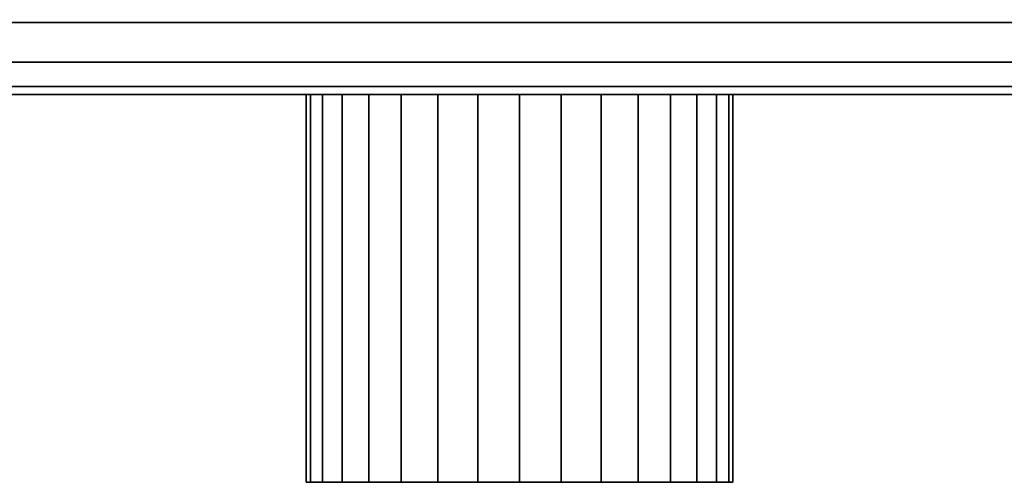
# Model space of a CAD drawing. Extents: x -414 to 414, y -55 to 55.
# Drawn here: x -27 to 24, y -55 to -31 of the extents above; entities that cross this region are included whole.
import ezdxf

# ---------------------------------------------------------------- set-up
doc = ezdxf.new("R2010")
doc.units = 0
doc.header["$LTSCALE"] = 50
doc.layers.get('0').update_dxf_attribs({"linetype": 'CONTINUOUS'})
doc.layers.add('GIACOMINI_R557FY_001', color=7, linetype='CONTINUOUS')

# ---------------------------------------------------------------- blocks, each defined once
blk = doc.blocks.new('QMODEL_3484ae00_ad3d_4f39_b510_f26d6240d8ca')
at = {"color": 23}
for points, invisible_edges in [([(273.55, -34.55, -116.299999), (273.55, 9.45, -116.299999), (-276.45, 9.45, -116.299999), (-276.45, -34.55, -116.299999)], 10), ([(273.55, -34.55, -142.700001), (-276.45, -34.55, -142.700001), (-276.45, 9.45, -142.700001), (273.55, 9.45, -142.700001)], 5), ([(273.55, -34.55, 157.700001), (273.55, 9.45, 157.700001), (-276.45, 9.45, 157.700001), (-276.45, -34.55, 157.700001)], 10), ([(273.55, -34.55, 131.299999), (-276.45, -34.55, 131.299999), (-276.45, 9.45, 131.299999), (273.55, 9.45, 131.299999)], 5), ([(273.55, -34.55, -116.299999), (-276.45, -34.55, -116.299999), (-276.45, -34.55, -142.700001), (273.55, -34.55, -142.700001)], 10), ([(273.55, -34.55, 157.700001), (-276.45, -34.55, 157.700001), (-276.45, -34.55, 131.299999), (273.55, -34.55, 131.299999)], 10)]:
    blk.add_3dface(points, dxfattribs=dict(at, invisible_edges=invisible_edges))
mesh = blk.add_polymesh((2, 32), dxfattribs=dict(at, n_close=True))
for k, corner in enumerate([(-276.45, -12.55, -107.5), (-276.45, -16.841987, -107.922724), (-276.45, -20.969036, -109.17465), (-276.45, -24.772545, -111.207669), (-276.45, -28.106349, -113.943651), (-276.45, -30.842331, -117.277455), (-276.45, -32.87535, -121.080964), (-276.45, -34.127276, -125.208013), (-276.45, -34.55, -129.5), (-276.45, -34.127276, -133.791987), (-276.45, -32.87535, -137.919036), (-276.45, -30.842331, -141.722545), (-276.45, -28.106349, -145.056349), (-276.45, -24.772545, -147.792331), (-276.45, -20.969036, -149.82535), (-276.45, -16.841987, -151.077276), (-276.45, -12.55, -151.5), (-276.45, -8.258013, -151.077276), (-276.45, -4.130964, -149.82535), (-276.45, -0.327455, -147.792331), (-276.45, 3.006349, -145.056349), (-276.45, 5.742331, -141.722545), (-276.45, 7.77535, -137.919036), (-276.45, 9.027276, -133.791987), (-276.45, 9.45, -129.5), (-276.45, 9.027276, -125.208013), (-276.45, 7.77535, -121.080964), (-276.45, 5.742331, -117.277455), (-276.45, 3.006349, -113.943651), (-276.45, -0.327455, -111.207669), (-276.45, -4.130964, -109.17465), (-276.45, -8.258013, -107.922724), (273.55, -12.55, -107.5), (273.55, -16.841987, -107.922724), (273.55, -20.969036, -109.17465), (273.55, -24.772545, -111.207669), (273.55, -28.106349, -113.943651), (273.55, -30.842331, -117.277455), (273.55, -32.87535, -121.080964), (273.55, -34.127276, -125.208013), (273.55, -34.55, -129.5), (273.55, -34.127276, -133.791987), (273.55, -32.87535, -137.919036), (273.55, -30.842331, -141.722545), (273.55, -28.106349, -145.056349), (273.55, -24.772545, -147.792331), (273.55, -20.969036, -149.82535), (273.55, -16.841987, -151.077276), (273.55, -12.55, -151.5), (273.55, -8.258013, -151.077276), (273.55, -4.130964, -149.82535), (273.55, -0.327455, -147.792331), (273.55, 3.006349, -145.056349), (273.55, 5.742331, -141.722545), (273.55, 7.77535, -137.919036), (273.55, 9.027276, -133.791987), (273.55, 9.45, -129.5), (273.55, 9.027276, -125.208013), (273.55, 7.77535, -121.080964), (273.55, 5.742331, -117.277455), (273.55, 3.006349, -113.943651), (273.55, -0.327455, -111.207669), (273.55, -4.130964, -109.17465), (273.55, -8.258013, -107.922724)]):
    mesh.set_mesh_vertex(divmod(k, 32), corner)
mesh = blk.add_polymesh((2, 32), dxfattribs=dict(at, n_close=True))
for k, corner in enumerate([(-276.45, -12.55, 166.5), (-276.45, -16.841987, 166.077276), (-276.45, -20.969036, 164.82535), (-276.45, -24.772545, 162.792331), (-276.45, -28.106349, 160.056349), (-276.45, -30.842331, 156.722545), (-276.45, -32.87535, 152.919036), (-276.45, -34.127276, 148.791987), (-276.45, -34.55, 144.5), (-276.45, -34.127276, 140.208013), (-276.45, -32.87535, 136.080964), (-276.45, -30.842331, 132.277455), (-276.45, -28.106349, 128.943651), (-276.45, -24.772545, 126.207669), (-276.45, -20.969036, 124.17465), (-276.45, -16.841987, 122.922724), (-276.45, -12.55, 122.5), (-276.45, -8.258013, 122.922724), (-276.45, -4.130964, 124.17465), (-276.45, -0.327455, 126.207669), (-276.45, 3.006349, 128.943651), (-276.45, 5.742331, 132.277455), (-276.45, 7.77535, 136.080964), (-276.45, 9.027276, 140.208013), (-276.45, 9.45, 144.5), (-276.45, 9.027276, 148.791987), (-276.45, 7.77535, 152.919036), (-276.45, 5.742331, 156.722545), (-276.45, 3.006349, 160.056349), (-276.45, -0.327455, 162.792331), (-276.45, -4.130964, 164.82535), (-276.45, -8.258013, 166.077276), (273.55, -12.55, 166.5), (273.55, -16.841987, 166.077276), (273.55, -20.969036, 164.82535), (273.55, -24.772545, 162.792331), (273.55, -28.106349, 160.056349), (273.55, -30.842331, 156.722545), (273.55, -32.87535, 152.919036), (273.55, -34.127276, 148.791987), (273.55, -34.55, 144.5), (273.55, -34.127276, 140.208013), (273.55, -32.87535, 136.080964), (273.55, -30.842331, 132.277455), (273.55, -28.106349, 128.943651), (273.55, -24.772545, 126.207669), (273.55, -20.969036, 124.17465), (273.55, -16.841987, 122.922724), (273.55, -12.55, 122.5), (273.55, -8.258013, 122.922724), (273.55, -4.130964, 124.17465), (273.55, -0.327455, 126.207669), (273.55, 3.006349, 128.943651), (273.55, 5.742331, 132.277455), (273.55, 7.77535, 136.080964), (273.55, 9.027276, 140.208013), (273.55, 9.45, 144.5), (273.55, 9.027276, 148.791987), (273.55, 7.77535, 152.919036), (273.55, 5.742331, 156.722545), (273.55, 3.006349, 160.056349), (273.55, -0.327455, 162.792331), (273.55, -4.130964, 164.82535), (273.55, -8.258013, 166.077276)]):
    mesh.set_mesh_vertex(divmod(k, 32), corner)
at = {"color": 1}
mesh = blk.add_polymesh((2, 32), dxfattribs=dict(at, n_close=True))
for k, corner in enumerate([(-1.45, -34.55, 155.5), (-3.595994, -34.55, 155.288638), (-5.659518, -34.55, 154.662675), (-7.561273, -34.55, 153.646166), (-9.228175, -34.55, 152.278175), (-10.596166, -34.55, 150.611273), (-11.612675, -34.55, 148.709518), (-12.238638, -34.55, 146.645994), (-12.45, -34.55, 144.5), (-12.238638, -34.55, 142.354006), (-11.612675, -34.55, 140.290482), (-10.596166, -34.55, 138.388727), (-9.228175, -34.55, 136.721825), (-7.561273, -34.55, 135.353834), (-5.659518, -34.55, 134.337325), (-3.595994, -34.55, 133.711362), (-1.45, -34.55, 133.5), (0.695994, -34.55, 133.711362), (2.759518, -34.55, 134.337325), (4.661273, -34.55, 135.353834), (6.328175, -34.55, 136.721825), (7.696166, -34.55, 138.388727), (8.712675, -34.55, 140.290482), (9.338638, -34.55, 142.354006), (9.55, -34.55, 144.5), (9.338638, -34.55, 146.645994), (8.712675, -34.55, 148.709518), (7.696166, -34.55, 150.611273), (6.328175, -34.55, 152.278175), (4.661273, -34.55, 153.646166), (2.759518, -34.55, 154.662675), (0.695994, -34.55, 155.288638), (-1.45, -54.55, 155.5), (-3.595994, -54.55, 155.288638), (-5.659518, -54.55, 154.662675), (-7.561273, -54.55, 153.646166), (-9.228175, -54.55, 152.278175), (-10.596166, -54.55, 150.611273), (-11.612675, -54.55, 148.709518), (-12.238638, -54.55, 146.645994), (-12.45, -54.55, 144.5), (-12.238638, -54.55, 142.354006), (-11.612675, -54.55, 140.290482), (-10.596166, -54.55, 138.388727), (-9.228175, -54.55, 136.721825), (-7.561273, -54.55, 135.353834), (-5.659518, -54.55, 134.337325), (-3.595994, -54.55, 133.711362), (-1.45, -54.55, 133.5), (0.695994, -54.55, 133.711362), (2.759518, -54.55, 134.337325), (4.661273, -54.55, 135.353834), (6.328175, -54.55, 136.721825), (7.696166, -54.55, 138.388727), (8.712675, -54.55, 140.290482), (9.338638, -54.55, 142.354006), (9.55, -54.55, 144.5), (9.338638, -54.55, 146.645994), (8.712675, -54.55, 148.709518), (7.696166, -54.55, 150.611273), (6.328175, -54.55, 152.278175), (4.661273, -54.55, 153.646166), (2.759518, -54.55, 154.662675), (0.695994, -54.55, 155.288638)]):
    mesh.set_mesh_vertex(divmod(k, 32), corner)
mesh = blk.add_polymesh((2, 32), dxfattribs=dict(at, n_close=True))
for k, corner in enumerate([(-1.45, -34.55, 144.5), (-1.45, -34.55, 144.5), (-1.45, -34.55, 144.5), (-1.45, -34.55, 144.5), (-1.45, -34.55, 144.5), (-1.45, -34.55, 144.5), (-1.45, -34.55, 144.5), (-1.45, -34.55, 144.5), (-1.45, -34.55, 144.5), (-1.45, -34.55, 144.5), (-1.45, -34.55, 144.5), (-1.45, -34.55, 144.5), (-1.45, -34.55, 144.5), (-1.45, -34.55, 144.5), (-1.45, -34.55, 144.5), (-1.45, -34.55, 144.5), (-1.45, -34.55, 144.5), (-1.45, -34.55, 144.5), (-1.45, -34.55, 144.5), (-1.45, -34.55, 144.5), (-1.45, -34.55, 144.5), (-1.45, -34.55, 144.5), (-1.45, -34.55, 144.5), (-1.45, -34.55, 144.5), (-1.45, -34.55, 144.5), (-1.45, -34.55, 144.5), (-1.45, -34.55, 144.5), (-1.45, -34.55, 144.5), (-1.45, -34.55, 144.5), (-1.45, -34.55, 144.5), (-1.45, -34.55, 144.5), (-1.45, -34.55, 144.5), (-1.45, -34.55, 155.5), (-3.595994, -34.55, 155.288638), (-5.659518, -34.55, 154.662675), (-7.561273, -34.55, 153.646166), (-9.228175, -34.55, 152.278175), (-10.596166, -34.55, 150.611273), (-11.612675, -34.55, 148.709518), (-12.238638, -34.55, 146.645994), (-12.45, -34.55, 144.5), (-12.238638, -34.55, 142.354006), (-11.612675, -34.55, 140.290482), (-10.596166, -34.55, 138.388727), (-9.228175, -34.55, 136.721825), (-7.561273, -34.55, 135.353834), (-5.659518, -34.55, 134.337325), (-3.595994, -34.55, 133.711362), (-1.45, -34.55, 133.5), (0.695994, -34.55, 133.711362), (2.759518, -34.55, 134.337325), (4.661273, -34.55, 135.353834), (6.328175, -34.55, 136.721825), (7.696166, -34.55, 138.388727), (8.712675, -34.55, 140.290482), (9.338638, -34.55, 142.354006), (9.55, -34.55, 144.5), (9.338638, -34.55, 146.645994), (8.712675, -34.55, 148.709518), (7.696166, -34.55, 150.611273), (6.328175, -34.55, 152.278175), (4.661273, -34.55, 153.646166), (2.759518, -34.55, 154.662675), (0.695994, -34.55, 155.288638)]):
    mesh.set_mesh_vertex(divmod(k, 32), corner)
mesh = blk.add_polymesh((2, 32), dxfattribs=dict(at, n_close=True))
for k, corner in enumerate([(-1.45, -54.55, 144.5), (-1.45, -54.55, 144.5), (-1.45, -54.55, 144.5), (-1.45, -54.55, 144.5), (-1.45, -54.55, 144.5), (-1.45, -54.55, 144.5), (-1.45, -54.55, 144.5), (-1.45, -54.55, 144.5), (-1.45, -54.55, 144.5), (-1.45, -54.55, 144.5), (-1.45, -54.55, 144.5), (-1.45, -54.55, 144.5), (-1.45, -54.55, 144.5), (-1.45, -54.55, 144.5), (-1.45, -54.55, 144.5), (-1.45, -54.55, 144.5), (-1.45, -54.55, 144.5), (-1.45, -54.55, 144.5), (-1.45, -54.55, 144.5), (-1.45, -54.55, 144.5), (-1.45, -54.55, 144.5), (-1.45, -54.55, 144.5), (-1.45, -54.55, 144.5), (-1.45, -54.55, 144.5), (-1.45, -54.55, 144.5), (-1.45, -54.55, 144.5), (-1.45, -54.55, 144.5), (-1.45, -54.55, 144.5), (-1.45, -54.55, 144.5), (-1.45, -54.55, 144.5), (-1.45, -54.55, 144.5), (-1.45, -54.55, 144.5), (-1.45, -54.55, 155.5), (-3.595994, -54.55, 155.288638), (-5.659518, -54.55, 154.662675), (-7.561273, -54.55, 153.646166), (-9.228175, -54.55, 152.278175), (-10.596166, -54.55, 150.611273), (-11.612675, -54.55, 148.709518), (-12.238638, -54.55, 146.645994), (-12.45, -54.55, 144.5), (-12.238638, -54.55, 142.354006), (-11.612675, -54.55, 140.290482), (-10.596166, -54.55, 138.388727), (-9.228175, -54.55, 136.721825), (-7.561273, -54.55, 135.353834), (-5.659518, -54.55, 134.337325), (-3.595994, -54.55, 133.711362), (-1.45, -54.55, 133.5), (0.695994, -54.55, 133.711362), (2.759518, -54.55, 134.337325), (4.661273, -54.55, 135.353834), (6.328175, -54.55, 136.721825), (7.696166, -54.55, 138.388727), (8.712675, -54.55, 140.290482), (9.338638, -54.55, 142.354006), (9.55, -54.55, 144.5), (9.338638, -54.55, 146.645994), (8.712675, -54.55, 148.709518), (7.696166, -54.55, 150.611273), (6.328175, -54.55, 152.278175), (4.661273, -54.55, 153.646166), (2.759518, -54.55, 154.662675), (0.695994, -54.55, 155.288638)]):
    mesh.set_mesh_vertex(divmod(k, 32), corner)

msp = doc.modelspace()

# ---------------------------------------------------------------- block references
at = {"layer": 'GIACOMINI_R557FY_001'}
msp.add_blockref('QMODEL_3484ae00_ad3d_4f39_b510_f26d6240d8ca', (0, 0), dxfattribs=at)

doc.saveas('drawing.dxf')
